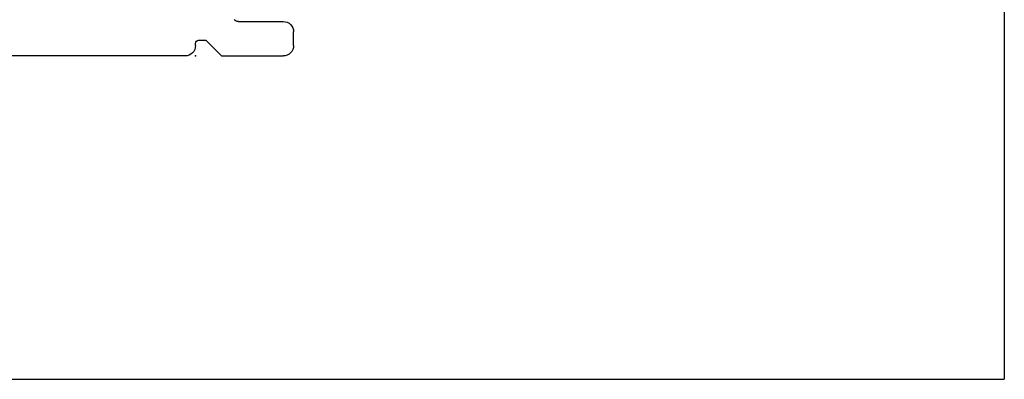
# Model space of a CAD drawing. Extents: x -13 to 3.6, y -15.8 to 3.6.
# Drawn here: x 1.7 to 3.6, y -15.8 to -15.1 of the extents above; entities that cross this region are included whole.
import ezdxf

# ---------------------------------------------------------------- set-up
doc = ezdxf.new("R2010")
doc.units = 0
doc.header["$MEASUREMENT"] = 0
doc.linetypes.add('C_SOLID_M', pattern=[0])
doc.layers.get('0').update_dxf_attribs({"color": 8, "linetype": 'C_SOLID_M'})
doc.layers.add('DITTOS', color=7, linetype='C_SOLID_M')
doc.layers.add('MO_001_VIEW_PV', color=7, linetype='C_SOLID_M')

# ---------------------------------------------------------------- blocks, each defined once
blk = doc.blocks.new('D_0012_')
at = {"color": 94, "linetype": 'CONTINUOUS'}
for p, q in [((-2.73, 0.188), (-2.704, 0.188)), ((-2.75, 0.05), (-2.75, 0.168)), ((-2.684, 0.0823), (-2.684, 0.168)), ((-2.72, 0.02), (-2.75, 0.05)), ((-2.72, 0.006), (-2.72, 0.02)), ((-2.73, 0), (-2.726, 0)), ((-2.75, -0.02), (-2.75, -0.3616))]:
    blk.add_line(p, q, dxfattribs=at)
for centre, radius, start, end in [((-2.73, 0.168), 0.02, 90, 180), ((-2.704, 0.168), 0.02, 0, 90), ((-2.672, 0.0823), 0.012, 180, 225), ((-2.726, 0.006), 0.006, 270, 0), ((-2.73, -0.02), 0.02, 90.004, 179.9974)]:
    blk.add_arc(centre, radius, start, end, dxfattribs=at)
at = {"linetype": 'CONTINUOUS'}
blk.add_point((-2.75, 0), dxfattribs=at).dxf.unprotected_set("ltscale", 0)
blk.add_point((-2.75, 0), dxfattribs=at).dxf.unprotected_set("ltscale", 0)
blk = doc.blocks.new('D_0037_')
at = {"linetype": 'CONTINUOUS'}
blk.add_point((0, -2.75), dxfattribs=at).dxf.unprotected_set("ltscale", 0)
blk.add_point((0, -2.75), dxfattribs=at).dxf.unprotected_set("ltscale", 0)
at = {"layer": 'DITTOS', "linetype": 'CONTINUOUS', "xscale": -1, "rotation": 269.9999999999998}
blk.add_blockref('D_0012_', (0, 0), dxfattribs=at).dxf.unprotected_set("ltscale", 0)
blk = doc.blocks.new('D_0004_')
at = {"layer": 'DITTOS', "linetype": 'CONTINUOUS'}
blk.add_blockref('D_0037_', (3, 0), dxfattribs=at).dxf.unprotected_set("ltscale", 0)

msp = doc.modelspace()

# ---------------------------------------------------------------- linework, layer by layer
at = {"layer": 'MO_001_VIEW_PV', "linetype": 'CONTINUOUS'}
for p in [(3.5759, 2.1464), (-7.6706, -15.7634)]:
    msp.add_line(p, (3.5759, -15.7634), dxfattribs=at)

# ---------------------------------------------------------------- block references
at = {"layer": 'DITTOS', "linetype": 'CONTINUOUS'}
msp.add_blockref('D_0004_', (-0.9736, -12.3936), dxfattribs=at).dxf.unprotected_set("ltscale", 0)

doc.saveas('drawing.dxf')
